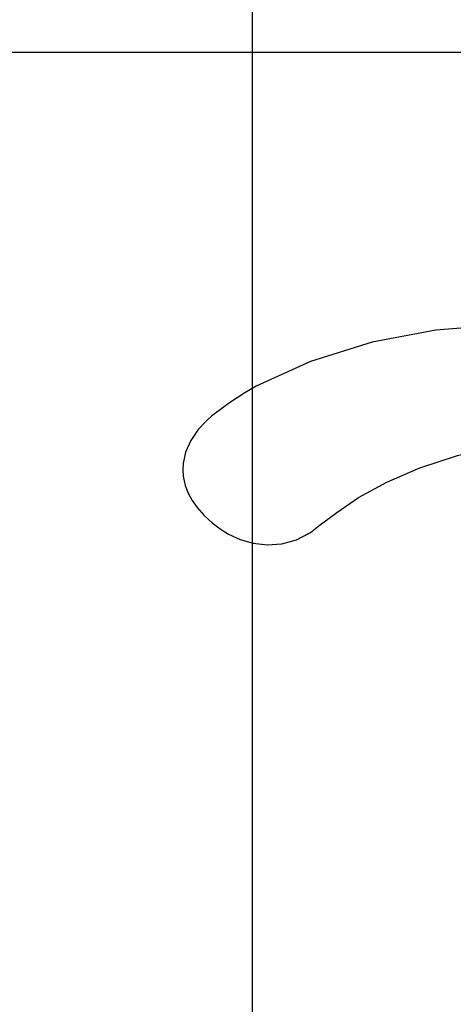
# Model space of a CAD drawing. Units: inches. Extents: x 27992 to 28926, y -2776 to -2250.
# Drawn here: x 28084 to 28108, y -2566 to -2509 of the extents above; entities that cross this region are included whole.
import ezdxf

# ---------------------------------------------------------------- set-up
doc = ezdxf.new("R2010")
doc.units = ezdxf.units.IN
doc.header["$LTSCALE"] = 1.21
doc.header["$MEASUREMENT"] = 0
doc.header["$PDMODE"] = 3
doc.header["$PDSIZE"] = 0.3125
doc.layers.get('0').update_dxf_attribs({"linetype": 'CONTINUOUS'})
doc.layers.get('Defpoints').update_dxf_attribs({"linetype": 'CONTINUOUS', "lineweight": 50})
doc.styles.get("Standard").update_dxf_attribs({"font": 'ARIAL.TTF'})
doc.dimstyles.new('2', dxfattribs={"dimscale": 1.8, "dimtxt": 8.5, "dimasz": 5, "dimexe": 2, "dimexo": 0, "dimgap": 1, "dimtad": 1, "dimdec": 1, "dimdsep": 46, "dimtxsty": 'Standard', "dimcen": 0, "dimclrt": 7, "dimadec": 1, "dimazin": 2, "dimtfac": 1, "dimtdec": 1, "dimtofl": 0, "dimtmove": 0, "dimatfit": 3, "dimfxl": 6.336, "dimtolj": 1, "dimtzin": 0, "dimlwd": -1, "dimlwe": -1, "dimarcsym": 0})

# ---------------------------------------------------------------- blocks, each defined once
blk = doc.blocks.new('*D1')
at = {"color": 0}
for p, q in [((28096.883, -2597.823), (28096.883, -2446.077)), ((28332.883, -2597.823), (28332.883, -2446.077)), ((28096.883, -2449.677), (28043.529, -2449.677)), ((28323.883, -2449.677), (28105.883, -2449.677))]:
    blk.add_line(p, q, dxfattribs=at)
for points in [[(28105.883, -2448.177), (28105.883, -2451.177), (28096.883, -2449.677)], [(28323.883, -2448.177), (28323.883, -2451.177), (28332.883, -2449.677)]]:
    blk.add_solid(points, dxfattribs=at)
at = {"layer": 'Defpoints', "color": 0}
for p in [(28332.883, -2449.677), (28096.883, -2597.823), (28332.883, -2597.823)]:
    blk.add_point(p, dxfattribs=at)
at = {"color": 7, "insert": (28062.356, -2440.06), "char_height": 15.3, "attachment_point": 5}
blk.add_mtext('\\A1;236', dxfattribs=at)
blk = doc.blocks.new('A$C7A354D58')
at = {"color": 7, "linetype": 'Continuous'}
for p, q in [((4.212, 28.698), (4.213, 28.699)), ((1.309, 26.669), (1.31, 26.67)), ((0, 23.916), (0, 23.919)), ((2.152, 20.525), (2.153, 20.524)), ((7.548, 20.488), (7.548, 20.488)), ((7.22, 20.255), (7.286, 20.297))]:
    blk.add_line(p, q, dxfattribs=at)
for points in [[(17.882, 32.178), (14.514, 31.91), (10.869, 31.229), (7.327, 30.116), (4.213, 28.699)], [(4.212, 28.698), (3.567, 28.331), (2.676, 27.749), (1.796, 27.095)], [(1.796, 27.095), (1.676, 26.998), (1.428, 26.782), (1.31, 26.67)], [(1.309, 26.669), (0.896, 26.218), (0.463, 25.586), (0.168, 24.926), (0.02, 24.265), (0, 23.919)], [(8.838, 21.475), (10.08, 22.321), (11.7, 23.21), (13.596, 24.028), (15.757, 24.731), (17.645, 25.173)], [(0, 23.916), (0.022, 23.548), (0.139, 23.008), (0.313, 22.565), (0.536, 22.161), (0.83, 21.748), (1.217, 21.312), (1.698, 20.869), (2.153, 20.524)], [(7.548, 20.488), (7.91, 20.772), (8.4, 21.144), (8.838, 21.475)], [(2.152, 20.525), (2.628, 20.233), (3.295, 19.927), (4.037, 19.714), (4.838, 19.621), (5.679, 19.673), (6.528, 19.901), (7.219, 20.257)], [(7.286, 20.297), (7.462, 20.421), (7.548, 20.488)]]:
    blk.add_lwpolyline(points, dxfattribs=at)
at = {"color": 7, "linetype": 'Continuous', "start_tangent": (-0.843848, -0.536582), "end_tangent": (-0.926058, -0.377381)}
blk.add_spline([(7.22, 20.255), (7.211, 20.249), (7.064, 20.174)], degree=3, dxfattribs=at)
blk = doc.blocks.new('A$C653F2F77')
at = {"color": 1}
blk.add_blockref('A$C7A354D58', (0, 0), dxfattribs=at)
blk = doc.blocks.new('*D15')
at = {"color": 0}
for p, q in [((28287.397, -2249.805), (28008.463, -2249.805)), ((28012.063, -2710.257), (28012.063, -2258.805)), ((28139.883, -2719.257), (28008.463, -2719.257))]:
    blk.add_line(p, q, dxfattribs=at)
for points in [[(28010.563, -2258.805), (28013.563, -2258.805), (28012.063, -2249.805)], [(28010.563, -2710.257), (28013.563, -2710.257), (28012.063, -2719.257)]]:
    blk.add_solid(points, dxfattribs=at)
at = {"layer": 'Defpoints', "color": 0}
for p in [(28012.063, -2249.805), (28287.397, -2249.805), (28139.883, -2719.257)]:
    blk.add_point(p, dxfattribs=at)
at = {"color": 7, "insert": (28002.451, -2484.531), "char_height": 15.3, "attachment_point": 5, "rotation": 90}
blk.add_mtext('\\A1;469.5', dxfattribs=at)
blk = doc.blocks.new('*D16')
at = {"color": 0}
for p, q in [((28126.297, -2511.099), (28055.441, -2511.099)), ((28059.041, -2520.099), (28059.041, -2710.257)), ((28122.949, -2719.257), (28055.441, -2719.257))]:
    blk.add_line(p, q, dxfattribs=at)
for points in [[(28057.541, -2520.099), (28060.541, -2520.099), (28059.041, -2511.099)], [(28057.541, -2710.257), (28060.541, -2710.257), (28059.041, -2719.257)]]:
    blk.add_solid(points, dxfattribs=at)
at = {"layer": 'Defpoints', "color": 0}
for p in [(28126.297, -2511.099), (28059.041, -2719.257), (28122.949, -2719.257)]:
    blk.add_point(p, dxfattribs=at)
at = {"color": 7, "insert": (28049.43, -2616.213), "char_height": 15.3, "attachment_point": 5, "rotation": 90}
blk.add_mtext('\\A1;208', dxfattribs=at)

msp = doc.modelspace()

# ---------------------------------------------------------------- block references
msp.add_blockref('A$C653F2F77', (28092.883, -2558.93))

# ---------------------------------------------------------------- dimensions: what is measured, and where the dimension line sits
at = {"color": 0}
dim = msp.add_linear_dim(base=(28012.063, -2249.805), p1=(28139.883, -2719.257), p2=(28287.397, -2249.805), angle=90, dimstyle='2', dxfattribs=at)
dim.commit()
dim.dimension.update_dxf_attribs({"geometry": '*D15', "text_midpoint": (28002.451, -2484.531)})
dim = msp.add_linear_dim(base=(28332.883, -2449.677), p1=(28096.883, -2597.823), p2=(28332.883, -2597.823), dimstyle='2')
dim.commit()
dim.dimension.update_dxf_attribs({"geometry": '*D1', "text_midpoint": (28062.356, -2449.677), "dimtype": 160})
dim = msp.add_linear_dim(base=(28059.041, -2719.257), p1=(28126.297, -2511.099), p2=(28122.949, -2719.257), angle=90, text='208', dimstyle='2', dxfattribs=at)
dim.commit()
dim.dimension.update_dxf_attribs({"geometry": '*D16', "text_midpoint": (28059.041, -2616.213), "dimtype": 160})

doc.saveas('drawing.dxf')
